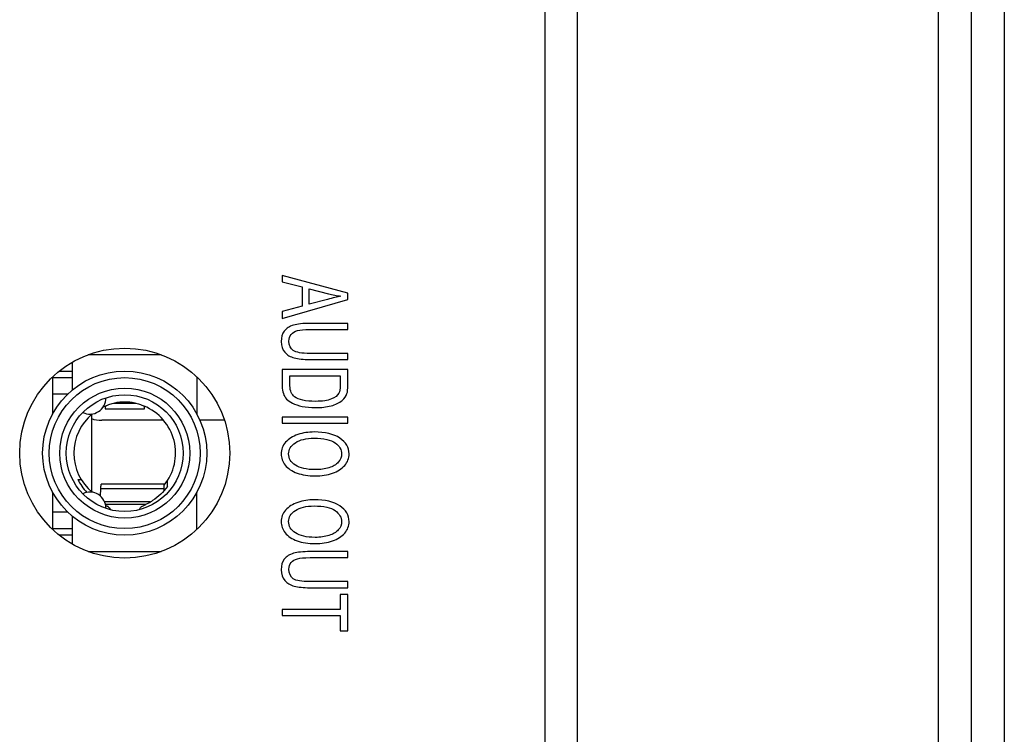
# Model space of a CAD drawing. Extents: x 0 to 1186, y 0 to 805.
# Drawn here: x 639 to 669, y 407 to 429 of the extents above; entities that cross this region are included whole.
import ezdxf

# ---------------------------------------------------------------- set-up
doc = ezdxf.new("R2010")
doc.units = 0
doc.header["$MEASUREMENT"] = 0
doc.layers.add('1_外観図', color=7, linetype='CONTINUOUS')
doc.layers.add('2_外観図(拡張付)', color=7, linetype='CONTINUOUS')

msp = doc.modelspace()

# ---------------------------------------------------------------- linework, layer by layer
at = {"layer": '1_外観図', "color": 7, "linetype": 'Continuous'}
for p, q in [((655.536, 353.336), (655.536, 473.886)), ((666.536, 300.836), (666.536, 470.336)), ((646.536, 421.251), (646.536, 421.054)), ((648.536, 420.713), (646.536, 421.251)), ((646.536, 421.054), (647.142, 420.9)), ((647.142, 420.9), (647.142, 420.315)), ((647.357, 420.372), (647.357, 420.847)), ((647.357, 420.847), (647.944, 420.693)), ((648.536, 420.514), (648.536, 420.713)), ((646.536, 419.941), (648.536, 420.514)), ((647.142, 420.315), (646.536, 420.152)), ((647.911, 420.518), (647.357, 420.372)), ((646.536, 420.152), (646.536, 419.941)), ((648.536, 419.79), (647.381, 419.79)), ((648.536, 419.604), (648.536, 419.79)), ((647.382, 419.604), (648.536, 419.604)), ((642.849, 418.836), (640.623, 418.836)), ((640.721, 418.871), (640.721, 418.836)), ((648.536, 418.874), (647.382, 418.874)), ((648.536, 418.689), (648.536, 418.874)), ((640.136, 418.607), (640.136, 417.757)), ((647.381, 418.689), (648.536, 418.689)), ((639.739, 418.336), (640.136, 418.336)), ((646.536, 418.38), (646.536, 417.875)), ((648.536, 418.38), (646.536, 418.38)), ((648.536, 417.898), (648.536, 418.38)), ((639.536, 418.16), (639.536, 417.023)), ((639.536, 418.136), (640.136, 418.136)), ((643.936, 418.16), (643.936, 417.024)), ((646.772, 417.896), (646.772, 418.195)), ((646.772, 418.195), (648.3, 418.195)), ((648.3, 418.195), (648.3, 417.901)), ((640.001, 417.636), (639.536, 417.636)), ((640.721, 417.007), (640.721, 414.665)), ((641.136, 417.265), (641.136, 417.186)), ((641.136, 417.186), (642.336, 417.186)), ((642.336, 417.186), (642.336, 417.265)), ((642.92, 416.836), (641.036, 416.836)), ((644.776, 416.836), (644.027, 416.836)), ((646.536, 416.936), (646.536, 416.751)), ((648.536, 416.936), (646.536, 416.936)), ((646.536, 416.751), (648.536, 416.751)), ((648.536, 416.751), (648.536, 416.936)), ((640.306, 415.037), (640.408, 415.037)), ((643.036, 414.818), (643.036, 414.992)), ((639.536, 414.649), (639.536, 413.512)), ((640.995, 414.528), (641.008, 414.756)), ((642.936, 414.886), (641.022, 414.886)), ((642.936, 414.691), (642.936, 414.886)), ((643.936, 413.512), (643.936, 414.649)), ((640.001, 414.036), (639.536, 414.036)), ((640.136, 413.915), (640.136, 413.065)), ((639.536, 413.536), (640.136, 413.536)), ((640.136, 413.336), (639.739, 413.336)), ((640.623, 412.836), (642.849, 412.836)), ((640.721, 412.836), (640.721, 412.801)), ((648.536, 412.836), (647.381, 412.836)), ((648.536, 412.65), (648.536, 412.836)), ((647.382, 412.65), (648.536, 412.65)), ((648.536, 411.92), (647.382, 411.92)), ((648.536, 411.734), (648.536, 411.92)), ((647.381, 411.734), (648.536, 411.734)), ((648.3, 411.531), (648.3, 411.07)), ((648.536, 411.531), (648.3, 411.531)), ((648.536, 410.421), (648.536, 411.531)), ((646.536, 411.07), (646.536, 410.885)), ((648.3, 411.07), (646.536, 411.07)), ((646.536, 410.885), (648.3, 410.885)), ((648.3, 410.885), (648.3, 410.421)), ((648.3, 410.421), (648.536, 410.421))]:
    msp.add_line(p, q, dxfattribs=at)
at = {"layer": '1_外観図', "color": 9, "linetype": 'Continuous'}
for p, q in [((654.536, 473.386), (654.536, 355.886)), ((641.395, 417.361), (642.077, 417.361)), ((641.008, 414.756), (642.936, 414.756)), ((642.515, 414.348), (641.124, 414.348)), ((641.146, 414.281), (642.393, 414.281))]:
    msp.add_line(p, q, dxfattribs=at)
at = {"layer": '1_外観図', "color": 7, "linetype": 'Continuous'}
for radius in [3.2, 2.5, 2.3, 1.98, 1.78]:
    msp.add_circle((641.736, 415.836), radius, dxfattribs=at)
for centre, radius, start, end in [((640.674, 417.511), 0.487, 243.6043, 1.1649), ((641.736, 415.836), 1.55, 129.6855, 230.3086), ((641.736, 415.836), 1.55, 112.3073, 115.09), ((641.736, 415.836), 1.55, 320.7293, 67.6927), ((641.036, 417.836), 1, 251.6382, 270), ((641.739, 415.741), 1.597, 206.1483, 223.5736), ((640.674, 414.162), 0.487, 358.8357, 116.3957), ((641.838, 414.89), 0.918, 228.3111, 229.6034), ((641.639, 414.884), 0.909, 310.3905, 311.695)]:
    msp.add_arc(centre, radius, start, end, dxfattribs=at)
for points in [[(648.326, 420.618), (648.217, 420.597), (648.079, 420.563), (647.911, 420.518)], [(647.944, 420.693), (648.07, 420.661), (648.198, 420.636), (648.326, 420.618)], [(646.878, 419.737), (646.756, 419.701), (646.663, 419.642), (646.599, 419.558)], [(647.381, 419.79), (647.168, 419.79), (647.001, 419.773), (646.878, 419.737)], [(646.599, 419.558), (646.535, 419.475), (646.502, 419.368), (646.502, 419.236)], [(646.741, 419.252), (646.741, 419.332), (646.763, 419.399), (646.807, 419.455)], [(646.807, 419.455), (646.851, 419.51), (646.915, 419.548), (646.997, 419.571)], [(646.997, 419.571), (647.079, 419.594), (647.207, 419.604), (647.382, 419.604)], [(646.502, 419.236), (646.502, 419.101), (646.539, 418.992), (646.613, 418.909)], [(646.873, 418.961), (646.784, 419.019), (646.741, 419.116), (646.741, 419.252)], [(646.613, 418.909), (646.686, 418.826), (646.783, 418.769), (646.902, 418.737)], [(647.382, 418.874), (647.131, 418.874), (646.96, 418.904), (646.873, 418.961)], [(646.902, 418.737), (647.019, 418.705), (647.179, 418.689), (647.381, 418.689)], [(648.3, 417.901), (648.3, 417.791), (648.287, 417.711), (648.259, 417.661)], [(646.536, 417.875), (646.536, 417.791), (646.547, 417.716), (646.57, 417.65)], [(646.57, 417.65), (646.592, 417.586), (646.626, 417.529), (646.67, 417.483)], [(646.809, 417.679), (646.784, 417.732), (646.772, 417.804), (646.772, 417.896)], [(646.913, 417.553), (646.868, 417.585), (646.834, 417.627), (646.809, 417.679)], [(648.259, 417.661), (648.221, 417.592), (648.145, 417.534), (648.033, 417.486)], [(648.364, 417.444), (648.432, 417.501), (648.48, 417.568), (648.507, 417.649)], [(648.507, 417.649), (648.527, 417.706), (648.536, 417.789), (648.536, 417.898)], [(646.67, 417.483), (646.714, 417.438), (646.775, 417.395), (646.852, 417.356)], [(646.852, 417.356), (646.928, 417.317), (647.026, 417.285), (647.143, 417.26)], [(647.165, 417.451), (647.059, 417.476), (646.975, 417.509), (646.913, 417.553)], [(647.551, 417.414), (647.4, 417.414), (647.272, 417.426), (647.165, 417.451)], [(648.033, 417.486), (647.921, 417.439), (647.76, 417.414), (647.551, 417.414)], [(648.022, 417.278), (648.161, 417.314), (648.274, 417.37), (648.364, 417.444)], [(647.143, 417.26), (647.261, 417.235), (647.394, 417.223), (647.547, 417.223)], [(647.547, 417.223), (647.724, 417.223), (647.883, 417.242), (648.022, 417.278)], [(647.011, 416.401), (646.853, 416.347), (646.729, 416.269), (646.638, 416.165)], [(647.51, 416.481), (647.334, 416.481), (647.168, 416.454), (647.011, 416.401)], [(648.29, 416.294), (648.101, 416.419), (647.842, 416.481), (647.51, 416.481)], [(646.638, 416.165), (646.547, 416.061), (646.502, 415.943), (646.502, 415.811)], [(646.729, 415.812), (646.729, 415.95), (646.797, 416.063), (646.936, 416.154)], [(646.936, 416.154), (647.075, 416.245), (647.265, 416.29), (647.506, 416.29)], [(647.506, 416.29), (647.806, 416.29), (648.022, 416.243), (648.15, 416.148)], [(648.15, 416.148), (648.278, 416.054), (648.344, 415.941), (648.344, 415.809)], [(648.572, 415.81), (648.572, 416.008), (648.478, 416.169), (648.29, 416.294)], [(646.502, 415.811), (646.502, 415.69), (646.543, 415.576), (646.625, 415.471)], [(646.938, 415.468), (646.798, 415.558), (646.729, 415.673), (646.729, 415.812)], [(648.344, 415.809), (648.344, 415.718), (648.31, 415.635), (648.243, 415.56)], [(648.438, 415.461), (648.527, 415.565), (648.572, 415.681), (648.572, 415.81)], [(648.243, 415.56), (648.176, 415.486), (648.082, 415.429), (647.96, 415.391)], [(646.625, 415.471), (646.707, 415.366), (646.828, 415.285), (646.989, 415.228)], [(647.535, 415.333), (647.277, 415.333), (647.078, 415.379), (646.938, 415.468)], [(646.989, 415.228), (647.149, 415.17), (647.33, 415.142), (647.533, 415.142)], [(647.533, 415.142), (647.733, 415.142), (647.911, 415.17), (648.07, 415.224)], [(647.96, 415.391), (647.839, 415.353), (647.697, 415.333), (647.535, 415.333)], [(648.07, 415.224), (648.228, 415.278), (648.351, 415.358), (648.438, 415.461)], [(647.011, 414.336), (646.853, 414.282), (646.729, 414.204), (646.638, 414.1)], [(647.51, 414.416), (647.334, 414.416), (647.168, 414.389), (647.011, 414.336)], [(648.29, 414.229), (648.101, 414.354), (647.842, 414.416), (647.51, 414.416)], [(646.638, 414.1), (646.547, 413.997), (646.502, 413.878), (646.502, 413.747)], [(646.729, 413.748), (646.729, 413.885), (646.797, 413.999), (646.936, 414.089)], [(646.936, 414.089), (647.075, 414.18), (647.265, 414.225), (647.506, 414.225)], [(647.506, 414.225), (647.806, 414.225), (648.022, 414.178), (648.15, 414.084)], [(648.15, 414.084), (648.278, 413.989), (648.344, 413.876), (648.344, 413.745)], [(648.572, 413.746), (648.572, 413.943), (648.478, 414.105), (648.29, 414.229)], [(646.502, 413.747), (646.502, 413.625), (646.543, 413.512), (646.625, 413.407)], [(646.938, 413.404), (646.798, 413.494), (646.729, 413.608), (646.729, 413.748)], [(648.344, 413.745), (648.344, 413.653), (648.31, 413.57), (648.243, 413.495)], [(648.438, 413.396), (648.527, 413.5), (648.572, 413.617), (648.572, 413.746)], [(646.625, 413.407), (646.707, 413.302), (646.828, 413.22), (646.989, 413.163)], [(647.535, 413.268), (647.277, 413.268), (647.078, 413.314), (646.938, 413.404)], [(648.243, 413.495), (648.176, 413.421), (648.082, 413.365), (647.96, 413.326)], [(646.989, 413.163), (647.149, 413.106), (647.33, 413.077), (647.533, 413.077)], [(647.533, 413.077), (647.733, 413.077), (647.911, 413.105), (648.07, 413.159)], [(647.96, 413.326), (647.839, 413.288), (647.697, 413.268), (647.535, 413.268)], [(648.07, 413.159), (648.228, 413.214), (648.351, 413.293), (648.438, 413.396)], [(647.381, 412.836), (647.168, 412.836), (647.001, 412.818), (646.878, 412.782)], [(646.599, 412.604), (646.535, 412.52), (646.502, 412.413), (646.502, 412.282)], [(646.878, 412.782), (646.756, 412.747), (646.663, 412.688), (646.599, 412.604)], [(646.741, 412.298), (646.741, 412.378), (646.763, 412.445), (646.807, 412.501)], [(646.807, 412.501), (646.851, 412.556), (646.915, 412.594), (646.997, 412.617)], [(646.997, 412.617), (647.079, 412.64), (647.207, 412.65), (647.382, 412.65)], [(646.502, 412.282), (646.502, 412.147), (646.539, 412.038), (646.613, 411.955)], [(646.873, 412.007), (646.784, 412.065), (646.741, 412.162), (646.741, 412.298)], [(646.613, 411.955), (646.686, 411.872), (646.783, 411.815), (646.902, 411.782)], [(647.382, 411.92), (647.131, 411.92), (646.96, 411.949), (646.873, 412.007)], [(646.902, 411.782), (647.019, 411.751), (647.179, 411.734), (647.381, 411.734)]]:
    msp.add_open_spline(points, degree=3, dxfattribs=at)
for points, knots in [([(641.148, 417.27), (641.193, 417.292), (641.285, 417.33), (641.48, 417.387), (641.736, 417.415), (641.992, 417.387), (642.187, 417.33), (642.28, 417.292), (642.325, 417.27)], [0, 0, 0, 0, 0.122366, 0.246968, 0.500001, 0.753033, 0.877634, 1, 1, 1, 1]), ([(641.008, 414.756), (641.009, 414.766), (641.01, 414.784), (641.011, 414.81), (641.013, 414.833), (641.015, 414.851), (641.017, 414.866), (641.018, 414.876), (641.02, 414.883), (641.021, 414.885), (641.022, 414.886), (641.022, 414.886)], [0, 0, 0, 0, 0.22388, 0.422185, 0.592982, 0.734929, 0.846926, 0.928157, 0.978326, 0.992175, 1, 1, 1, 1]), ([(643.036, 414.818), (642.976, 414.733), (642.84, 414.575), (642.675, 414.447), (642.587, 414.391)], [0, 0, 0, 0, 0.497435, 1, 1, 1, 1]), ([(642.244, 414.205), (642.249, 414.208), (642.26, 414.214), (642.284, 414.227), (642.318, 414.243), (642.361, 414.264), (642.42, 414.295), (642.497, 414.336), (642.557, 414.372), (642.587, 414.391)], [0, 0, 0, 0, 0.044986, 0.096601, 0.211091, 0.334027, 0.461906, 0.726892, 1, 1, 1, 1]), ([(641.228, 414.205), (641.223, 414.208), (641.212, 414.214), (641.187, 414.227), (641.168, 414.237), (641.154, 414.243)], [0, 0, 0, 0, 0.21299, 0.457547, 1, 1, 1, 1]), ([(641.244, 414.191), (641.248, 414.184), (641.268, 414.156), (641.289, 414.129), (641.305, 414.109)], [0, 0, 0, 0, 0.242958, 1, 1, 1, 1]), ([(642.167, 414.109), (642.173, 414.116), (642.186, 414.133), (642.207, 414.16), (642.222, 414.181), (642.228, 414.191)], [0, 0, 0, 0, 0.257401, 0.634008, 1, 1, 1, 1])]:
    msp.add_open_spline(points, degree=3, knots=knots, dxfattribs=at)
at = {"layer": '2_外観図(拡張付)', "color": 7, "linetype": 'Continuous'}
for p, q in [((666.536, 300.836), (666.536, 504.886)), ((667.536, 353.086), (667.536, 504.886)), ((655.536, 353.336), (655.536, 473.886)), ((646.536, 421.251), (646.536, 421.054)), ((648.536, 420.713), (646.536, 421.251)), ((646.536, 421.054), (647.142, 420.9)), ((647.142, 420.9), (647.142, 420.315)), ((647.357, 420.372), (647.357, 420.847)), ((647.357, 420.847), (647.944, 420.693)), ((648.536, 420.514), (648.536, 420.713)), ((646.536, 419.941), (648.536, 420.514)), ((647.142, 420.315), (646.536, 420.152)), ((647.911, 420.518), (647.357, 420.372)), ((646.536, 420.152), (646.536, 419.941)), ((648.536, 419.79), (647.381, 419.79)), ((648.536, 419.604), (648.536, 419.79)), ((647.382, 419.604), (648.536, 419.604)), ((642.849, 418.836), (640.623, 418.836)), ((640.721, 418.871), (640.721, 418.836)), ((648.536, 418.874), (647.382, 418.874)), ((648.536, 418.689), (648.536, 418.874)), ((640.136, 418.607), (640.136, 417.757)), ((647.381, 418.689), (648.536, 418.689)), ((639.739, 418.336), (640.136, 418.336)), ((646.536, 418.38), (646.536, 417.875)), ((648.536, 418.38), (646.536, 418.38)), ((648.536, 417.898), (648.536, 418.38)), ((639.536, 418.16), (639.536, 417.023)), ((639.536, 418.136), (640.136, 418.136)), ((643.936, 418.16), (643.936, 417.024)), ((646.772, 417.896), (646.772, 418.195)), ((646.772, 418.195), (648.3, 418.195)), ((648.3, 418.195), (648.3, 417.901)), ((640.001, 417.636), (639.536, 417.636)), ((640.721, 417.007), (640.721, 414.665)), ((641.136, 417.265), (641.136, 417.186)), ((641.136, 417.186), (642.336, 417.186)), ((642.336, 417.186), (642.336, 417.265)), ((642.92, 416.836), (641.036, 416.836)), ((644.776, 416.836), (644.027, 416.836)), ((646.536, 416.936), (646.536, 416.751)), ((648.536, 416.936), (646.536, 416.936)), ((646.536, 416.751), (648.536, 416.751)), ((648.536, 416.751), (648.536, 416.936)), ((640.306, 415.037), (640.408, 415.037)), ((643.036, 414.818), (643.036, 414.992)), ((639.536, 414.649), (639.536, 413.512)), ((640.995, 414.528), (641.008, 414.756)), ((642.936, 414.886), (641.022, 414.886)), ((642.936, 414.691), (642.936, 414.886)), ((643.936, 413.512), (643.936, 414.649)), ((640.001, 414.036), (639.536, 414.036)), ((640.136, 413.915), (640.136, 413.065)), ((639.536, 413.536), (640.136, 413.536)), ((640.136, 413.336), (639.739, 413.336)), ((640.623, 412.836), (642.849, 412.836)), ((640.721, 412.836), (640.721, 412.801)), ((648.536, 412.836), (647.381, 412.836)), ((648.536, 412.65), (648.536, 412.836)), ((647.382, 412.65), (648.536, 412.65)), ((648.536, 411.92), (647.382, 411.92)), ((648.536, 411.734), (648.536, 411.92)), ((647.381, 411.734), (648.536, 411.734)), ((648.3, 411.531), (648.3, 411.07)), ((648.536, 411.531), (648.3, 411.531)), ((648.536, 410.421), (648.536, 411.531)), ((646.536, 411.07), (646.536, 410.885)), ((648.3, 411.07), (646.536, 411.07)), ((646.536, 410.885), (648.3, 410.885)), ((648.3, 410.885), (648.3, 410.421)), ((648.3, 410.421), (648.536, 410.421))]:
    msp.add_line(p, q, dxfattribs=at)
at = {"layer": '2_外観図(拡張付)', "color": 9, "linetype": 'Continuous'}
for p, q in [((668.536, 504.886), (668.536, 354.036)), ((654.536, 473.386), (654.536, 355.886)), ((641.395, 417.361), (642.077, 417.361)), ((641.008, 414.756), (642.936, 414.756)), ((642.515, 414.348), (641.124, 414.348)), ((641.146, 414.281), (642.393, 414.281))]:
    msp.add_line(p, q, dxfattribs=at)
at = {"layer": '2_外観図(拡張付)', "color": 7, "linetype": 'Continuous'}
for radius in [3.2, 2.5, 2.3, 1.98, 1.78]:
    msp.add_circle((641.736, 415.836), radius, dxfattribs=at)
for centre, radius, start, end in [((640.674, 417.511), 0.487, 243.6043, 1.1649), ((641.736, 415.836), 1.55, 129.6855, 230.3086), ((641.736, 415.836), 1.55, 112.3073, 115.09), ((641.736, 415.836), 1.55, 320.7293, 67.6927), ((641.036, 417.836), 1, 251.6382, 270), ((641.739, 415.741), 1.597, 206.1483, 223.5736), ((640.674, 414.162), 0.487, 358.8357, 116.3957), ((641.838, 414.89), 0.918, 228.3111, 229.6034), ((641.639, 414.884), 0.909, 310.3905, 311.695)]:
    msp.add_arc(centre, radius, start, end, dxfattribs=at)
for points in [[(648.326, 420.618), (648.217, 420.597), (648.079, 420.563), (647.911, 420.518)], [(647.944, 420.693), (648.07, 420.661), (648.198, 420.636), (648.326, 420.618)], [(646.878, 419.737), (646.756, 419.701), (646.663, 419.642), (646.599, 419.558)], [(647.381, 419.79), (647.168, 419.79), (647.001, 419.773), (646.878, 419.737)], [(646.599, 419.558), (646.535, 419.475), (646.502, 419.368), (646.502, 419.236)], [(646.741, 419.252), (646.741, 419.332), (646.763, 419.399), (646.807, 419.455)], [(646.807, 419.455), (646.851, 419.51), (646.915, 419.548), (646.997, 419.571)], [(646.997, 419.571), (647.079, 419.594), (647.207, 419.604), (647.382, 419.604)], [(646.502, 419.236), (646.502, 419.101), (646.539, 418.992), (646.613, 418.909)], [(646.873, 418.961), (646.784, 419.019), (646.741, 419.116), (646.741, 419.252)], [(646.613, 418.909), (646.686, 418.826), (646.783, 418.769), (646.902, 418.737)], [(647.382, 418.874), (647.131, 418.874), (646.96, 418.904), (646.873, 418.961)], [(646.902, 418.737), (647.019, 418.705), (647.179, 418.689), (647.381, 418.689)], [(648.3, 417.901), (648.3, 417.791), (648.287, 417.711), (648.259, 417.661)], [(646.536, 417.875), (646.536, 417.791), (646.547, 417.716), (646.57, 417.65)], [(646.57, 417.65), (646.592, 417.586), (646.626, 417.529), (646.67, 417.483)], [(646.809, 417.679), (646.784, 417.732), (646.772, 417.804), (646.772, 417.896)], [(646.913, 417.553), (646.868, 417.585), (646.834, 417.627), (646.809, 417.679)], [(648.259, 417.661), (648.221, 417.592), (648.145, 417.534), (648.033, 417.486)], [(648.364, 417.444), (648.432, 417.501), (648.48, 417.568), (648.507, 417.649)], [(648.507, 417.649), (648.527, 417.706), (648.536, 417.789), (648.536, 417.898)], [(646.67, 417.483), (646.714, 417.438), (646.775, 417.395), (646.852, 417.356)], [(646.852, 417.356), (646.928, 417.317), (647.026, 417.285), (647.143, 417.26)], [(647.165, 417.451), (647.059, 417.476), (646.975, 417.509), (646.913, 417.553)], [(647.551, 417.414), (647.4, 417.414), (647.272, 417.426), (647.165, 417.451)], [(648.033, 417.486), (647.921, 417.439), (647.76, 417.414), (647.551, 417.414)], [(648.022, 417.278), (648.161, 417.314), (648.274, 417.37), (648.364, 417.444)], [(647.143, 417.26), (647.261, 417.235), (647.394, 417.223), (647.547, 417.223)], [(647.547, 417.223), (647.724, 417.223), (647.883, 417.242), (648.022, 417.278)], [(647.011, 416.401), (646.853, 416.347), (646.729, 416.269), (646.638, 416.165)], [(647.51, 416.481), (647.334, 416.481), (647.168, 416.454), (647.011, 416.401)], [(648.29, 416.294), (648.101, 416.419), (647.842, 416.481), (647.51, 416.481)], [(646.638, 416.165), (646.547, 416.061), (646.502, 415.943), (646.502, 415.811)], [(646.729, 415.812), (646.729, 415.95), (646.797, 416.063), (646.936, 416.154)], [(646.936, 416.154), (647.075, 416.245), (647.265, 416.29), (647.506, 416.29)], [(647.506, 416.29), (647.806, 416.29), (648.022, 416.243), (648.15, 416.148)], [(648.15, 416.148), (648.278, 416.054), (648.344, 415.941), (648.344, 415.809)], [(648.572, 415.81), (648.572, 416.008), (648.478, 416.169), (648.29, 416.294)], [(646.502, 415.811), (646.502, 415.69), (646.543, 415.576), (646.625, 415.471)], [(646.938, 415.468), (646.798, 415.558), (646.729, 415.673), (646.729, 415.812)], [(648.344, 415.809), (648.344, 415.718), (648.31, 415.635), (648.243, 415.56)], [(648.438, 415.461), (648.527, 415.565), (648.572, 415.681), (648.572, 415.81)], [(648.243, 415.56), (648.176, 415.486), (648.082, 415.429), (647.96, 415.391)], [(646.625, 415.471), (646.707, 415.366), (646.828, 415.285), (646.989, 415.228)], [(647.535, 415.333), (647.277, 415.333), (647.078, 415.379), (646.938, 415.468)], [(646.989, 415.228), (647.149, 415.17), (647.33, 415.142), (647.533, 415.142)], [(647.533, 415.142), (647.733, 415.142), (647.911, 415.17), (648.07, 415.224)], [(647.96, 415.391), (647.839, 415.353), (647.697, 415.333), (647.535, 415.333)], [(648.07, 415.224), (648.228, 415.278), (648.351, 415.358), (648.438, 415.461)], [(647.011, 414.336), (646.853, 414.282), (646.729, 414.204), (646.638, 414.1)], [(647.51, 414.416), (647.334, 414.416), (647.168, 414.389), (647.011, 414.336)], [(648.29, 414.229), (648.101, 414.354), (647.842, 414.416), (647.51, 414.416)], [(646.638, 414.1), (646.547, 413.997), (646.502, 413.878), (646.502, 413.747)], [(646.729, 413.748), (646.729, 413.885), (646.797, 413.999), (646.936, 414.089)], [(646.936, 414.089), (647.075, 414.18), (647.265, 414.225), (647.506, 414.225)], [(647.506, 414.225), (647.806, 414.225), (648.022, 414.178), (648.15, 414.084)], [(648.15, 414.084), (648.278, 413.989), (648.344, 413.876), (648.344, 413.745)], [(648.572, 413.746), (648.572, 413.943), (648.478, 414.105), (648.29, 414.229)], [(646.502, 413.747), (646.502, 413.625), (646.543, 413.512), (646.625, 413.407)], [(646.938, 413.404), (646.798, 413.494), (646.729, 413.608), (646.729, 413.748)], [(648.344, 413.745), (648.344, 413.653), (648.31, 413.57), (648.243, 413.495)], [(648.438, 413.396), (648.527, 413.5), (648.572, 413.617), (648.572, 413.746)], [(646.625, 413.407), (646.707, 413.302), (646.828, 413.22), (646.989, 413.163)], [(647.535, 413.268), (647.277, 413.268), (647.078, 413.314), (646.938, 413.404)], [(648.243, 413.495), (648.176, 413.421), (648.082, 413.365), (647.96, 413.326)], [(646.989, 413.163), (647.149, 413.106), (647.33, 413.077), (647.533, 413.077)], [(647.533, 413.077), (647.733, 413.077), (647.911, 413.105), (648.07, 413.159)], [(647.96, 413.326), (647.839, 413.288), (647.697, 413.268), (647.535, 413.268)], [(648.07, 413.159), (648.228, 413.214), (648.351, 413.293), (648.438, 413.396)], [(647.381, 412.836), (647.168, 412.836), (647.001, 412.818), (646.878, 412.782)], [(646.599, 412.604), (646.535, 412.52), (646.502, 412.413), (646.502, 412.282)], [(646.878, 412.782), (646.756, 412.747), (646.663, 412.688), (646.599, 412.604)], [(646.741, 412.298), (646.741, 412.378), (646.763, 412.445), (646.807, 412.501)], [(646.807, 412.501), (646.851, 412.556), (646.915, 412.594), (646.997, 412.617)], [(646.997, 412.617), (647.079, 412.64), (647.207, 412.65), (647.382, 412.65)], [(646.502, 412.282), (646.502, 412.147), (646.539, 412.038), (646.613, 411.955)], [(646.873, 412.007), (646.784, 412.065), (646.741, 412.162), (646.741, 412.298)], [(646.613, 411.955), (646.686, 411.872), (646.783, 411.815), (646.902, 411.782)], [(647.382, 411.92), (647.131, 411.92), (646.96, 411.949), (646.873, 412.007)], [(646.902, 411.782), (647.019, 411.751), (647.179, 411.734), (647.381, 411.734)]]:
    msp.add_open_spline(points, degree=3, dxfattribs=at)
for points, knots in [([(641.148, 417.27), (641.193, 417.292), (641.285, 417.33), (641.48, 417.387), (641.736, 417.415), (641.992, 417.387), (642.187, 417.33), (642.28, 417.292), (642.325, 417.27)], [0, 0, 0, 0, 0.122366, 0.246968, 0.500001, 0.753033, 0.877634, 1, 1, 1, 1]), ([(641.008, 414.756), (641.009, 414.766), (641.01, 414.784), (641.011, 414.81), (641.013, 414.833), (641.015, 414.851), (641.017, 414.866), (641.018, 414.876), (641.02, 414.883), (641.021, 414.885), (641.022, 414.886), (641.022, 414.886)], [0, 0, 0, 0, 0.22388, 0.422185, 0.592982, 0.734929, 0.846926, 0.928157, 0.978326, 0.992175, 1, 1, 1, 1]), ([(643.036, 414.818), (642.976, 414.733), (642.84, 414.575), (642.675, 414.447), (642.587, 414.391)], [0, 0, 0, 0, 0.497435, 1, 1, 1, 1]), ([(642.244, 414.205), (642.249, 414.208), (642.26, 414.214), (642.284, 414.227), (642.318, 414.243), (642.361, 414.264), (642.42, 414.295), (642.497, 414.336), (642.557, 414.372), (642.587, 414.391)], [0, 0, 0, 0, 0.044986, 0.096601, 0.211091, 0.334027, 0.461906, 0.726892, 1, 1, 1, 1]), ([(641.228, 414.205), (641.223, 414.208), (641.212, 414.214), (641.187, 414.227), (641.168, 414.237), (641.154, 414.243)], [0, 0, 0, 0, 0.21299, 0.457547, 1, 1, 1, 1]), ([(641.244, 414.191), (641.248, 414.184), (641.268, 414.156), (641.289, 414.129), (641.305, 414.109)], [0, 0, 0, 0, 0.242958, 1, 1, 1, 1]), ([(642.167, 414.109), (642.173, 414.116), (642.186, 414.133), (642.207, 414.16), (642.222, 414.181), (642.228, 414.191)], [0, 0, 0, 0, 0.257401, 0.634008, 1, 1, 1, 1])]:
    msp.add_open_spline(points, degree=3, knots=knots, dxfattribs=at)

doc.saveas('drawing.dxf')
